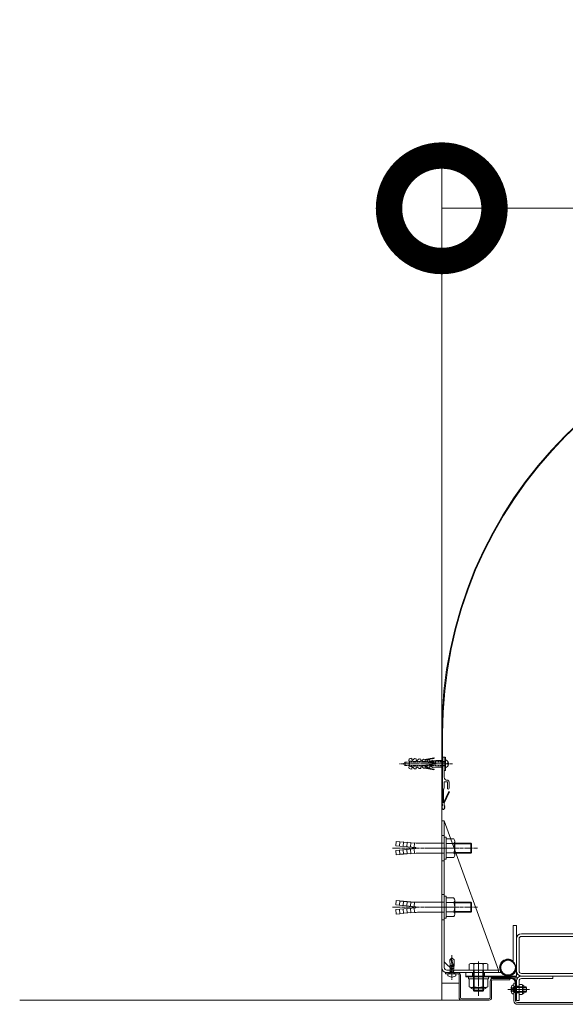
# Model space of a CAD drawing. Units: millimetres. Extents: x 0 to 8882, y -2838 to 12215.
# Drawn here: x 5782 to 6429, y 2795 to 3962 of the extents above; entities that cross this region are included whole.
import ezdxf

# ---------------------------------------------------------------- set-up
doc = ezdxf.new("R2010")
doc.units = ezdxf.units.MM
doc.header["$LTSCALE"] = 0.2
doc.header["$PDMODE"] = 67
doc.linetypes.add('CENTER2', pattern=[28.575, 19.05, -3.175, 3.175, -3.175])
doc.linetypes.add('HIDDEN', pattern=[9.525, 6.35, -3.175])
for name, color, linetype, lineweight in [('(KE)ねじ・ボルトナット・アンカーボルト', 80, 'Continuous', 13), ('(KE)コーキング', 6, 'Continuous', 13), ('(KE)ゴム・クッション', 231, 'Continuous', 13), ('(KE)フレーム(シート受・位置決め)', 2, 'Continuous', 13), ('(KE)ブラケット(可動・固定)', 7, 'Continuous', 13), ('(KE)寸法', 7, 'Continuous', 9), ('(KE)本体(パネル・カバー・ジョイントPL)', 3, 'Continuous', 13), ('(KE)補助シート', 4, 'Continuous', 13), ('(KE)躯体', 6, 'Continuous', 13)]:
    doc.layers.add(name, color=color, linetype=linetype, lineweight=lineweight)
doc.styles.add('(K)文字_異尺度_H3.0-1.0', font='MS Gothic.ttf', dxfattribs={"height": 3})
doc.dimstyles.new('kaneso異尺度対応_H3.0(YH)', dxfattribs={"dimscale": 6, "dimtxt": 3, "dimasz": 5, "dimexe": 0, "dimexo": 3, "dimgap": 1, "dimtad": 1, "dimdec": 1, "dimdsep": 46, "dimtxsty": '(K)文字_異尺度_H3.0-1.0', "dimblk": 'DOTSMALL', "dimcen": 0, "dimclrt": 2, "dimadec": 1, "dimazin": 0, "dimtfac": 1, "dimtdec": 1, "dimtmove": 1, "dimatfit": 3, "dimldrblk": 'DOTSMALL', "dimfxl": 1, "dimtfill": 1, "dimlwd": 9, "dimlwe": 9, "dimarcsym": 0})

# ---------------------------------------------------------------- blocks, each defined once
blk = doc.blocks.new('_DotSmall')
at = {"color": 0, "linetype": 'ByBlock', "const_width": 0.5}
blk.add_lwpolyline([(-0.0625, 0, 1), (0.0625, 0, 1)], format="xyb", close=True, dxfattribs=at)
blk = doc.blocks.new('*D43')
at = {"layer": '(KE)寸法', "color": 0, "lineweight": 9, "transparency": 16777216}
for p, q in [((6282.2, 3162.5), (6282.2, 3738.1)), ((6282.2, 3738.1), (8382.2, 3738.1)), ((8382.2, 3162.5), (8382.2, 3738.1))]:
    blk.add_line(p, q, dxfattribs=at)
at = {"layer": 'Defpoints', "color": 0, "transparency": 16777216}
for p in [(8382.2, 3738.1), (6282.2, 3012.5), (8382.2, 3012.5)]:
    blk.add_point(p, dxfattribs=at)
at = {"layer": '(KE)寸法', "color": 0, "lineweight": 9, "transparency": 16777216, "xscale": 250, "yscale": 250, "zscale": 250, "rotation": 180}
blk.add_blockref('_DotSmall', (6282.2, 3738.1), dxfattribs=at)
at = {"layer": '(KE)寸法', "color": 0, "lineweight": 9, "transparency": 16777216, "xscale": 250, "yscale": 250, "zscale": 250}
blk.add_blockref('_DotSmall', (8382.2, 3738.1), dxfattribs=at)
at = {"layer": '(KE)寸法', "color": 2, "transparency": 16777216, "insert": (7332.2, 3863.1), "char_height": 150, "attachment_point": 5, "style": '(K)文字_異尺度_H3.0-1.0', "bg_fill": 3, "box_fill_scale": 1.1, "bg_fill_color": 256, "bg_fill_true_color": 13158600, "bg_fill_transparency": 0}
blk.add_mtext('2100', dxfattribs=at)

msp = doc.modelspace()

# ---------------------------------------------------------------- linework, layer by layer
at = {"layer": '(KE)ねじ・ボルトナット・アンカーボルト', "linetype": 'CENTER2'}
for p, q in [((6295.08, 3080), (6231.74, 3080)), ((6257.61, 3080), (6290.12, 3080)), ((6324.38, 2980), (6224.01, 2980)), ((6324.38, 2910), (6224.01, 2910))]:
    msp.add_line(p, q, dxfattribs=at)
at = {"layer": '(KE)ねじ・ボルトナット・アンカーボルト', "linetype": 'HIDDEN'}
for p, q in [((6238.78, 3082.04), (6236.74, 3080)), ((6238.78, 3077.96), (6236.74, 3080)), ((6286.74, 3082.04), (6238.78, 3082.04)), ((6238.78, 3077.96), (6238.78, 3082.04)), ((6244.24, 3082.55), (6243.73, 3082.04)), ((6243.73, 3077.96), (6243.73, 3082.04)), ((6286.74, 3082.55), (6244.24, 3082.55)), ((6244.24, 3077.45), (6244.24, 3082.55)), ((6285.14, 3088), (6286.74, 3088)), ((6288.74, 3080.66), (6288.74, 3079.33)), ((6286.74, 3077.96), (6238.78, 3077.96)), ((6244.24, 3077.45), (6243.73, 3077.96)), ((6286.74, 3077.45), (6244.24, 3077.45))]:
    msp.add_line(p, q, dxfattribs=at)
at = {"layer": '(KE)ねじ・ボルトナット・アンカーボルト'}
for p, q in [((6243.22, 3084.35), (6243.14, 3083.45)), ((6243.14, 3083.45), (6275.02, 3080.66)), ((6246.75, 3086.48), (6244.86, 3086.15)), ((6246.75, 3086.48), (6246.66, 3085.43)), ((6250.07, 3086.19), (6248.2, 3084.62)), ((6250.07, 3086.19), (6252.06, 3086.02)), ((6252.06, 3086.02), (6251.97, 3084.96)), ((6255.38, 3085.73), (6253.51, 3084.16)), ((6255.38, 3085.73), (6257.37, 3085.55)), ((6257.37, 3085.55), (6257.28, 3084.5)), ((6260.7, 3085.26), (6258.83, 3083.69)), ((6260.7, 3085.26), (6262.69, 3085.09)), ((6272.74, 3087.04), (6262.02, 3085.15)), ((6262.69, 3085.09), (6262.6, 3084.03)), ((6272.85, 3086.38), (6262.64, 3084.58)), ((6266.01, 3084.8), (6264.14, 3083.23)), ((6266.01, 3084.8), (6268, 3084.62)), ((6268, 3084.62), (6267.91, 3083.57)), ((6271.32, 3084.33), (6269.45, 3082.77)), ((6271.32, 3084.33), (6275.16, 3084)), ((6275.02, 3080.66), (6275.02, 3079.33)), ((6283.14, 3084), (6275.16, 3084)), ((6285.14, 3072), (6285.14, 3088)), ((6286.74, 3072), (6286.74, 3088)), ((6290.16, 3080.66), (6288.74, 3080.66)), ((6275.02, 3079.33), (6243.14, 3076.54)), ((6243.14, 3076.54), (6243.22, 3075.64)), ((6244.86, 3073.84), (6246.75, 3073.51)), ((6246.66, 3074.56), (6246.75, 3073.51)), ((6248.2, 3075.37), (6250.07, 3073.8)), ((6252.06, 3073.98), (6250.07, 3073.8)), ((6251.97, 3075.03), (6252.06, 3073.98)), ((6253.51, 3075.83), (6255.38, 3074.27)), ((6257.37, 3074.44), (6255.38, 3074.27)), ((6257.28, 3075.49), (6257.37, 3074.44)), ((6258.83, 3076.3), (6260.7, 3074.73)), ((6262.69, 3074.91), (6260.7, 3074.73)), ((6262.02, 3074.85), (6272.74, 3072.96)), ((6262.6, 3075.96), (6262.69, 3074.91)), ((6262.64, 3075.41), (6272.85, 3073.61)), ((6264.14, 3076.76), (6266.01, 3075.2)), ((6268, 3075.37), (6266.01, 3075.2)), ((6267.91, 3076.42), (6268, 3075.37)), ((6269.45, 3077.23), (6271.32, 3075.66)), ((6275.16, 3076), (6271.32, 3075.66)), ((6283.14, 3076), (6275.16, 3076)), ((6286.74, 3072), (6285.14, 3072)), ((6290.16, 3079.33), (6288.74, 3079.33)), ((6227.63, 2982.69), (6228.1, 2988.07)), ((6232.48, 2987.68), (6228.1, 2988.07)), ((6232.01, 2982.3), (6232.48, 2987.68)), ((6232.43, 2987.09), (6236.87, 2987.3)), ((6236.4, 2981.92), (6236.87, 2987.3)), ((6236.81, 2986.7), (6241.25, 2986.92)), ((6240.78, 2981.54), (6241.25, 2986.92)), ((6241.2, 2986.32), (6245.63, 2986.53)), ((6245.16, 2981.15), (6245.63, 2986.53)), ((6285.24, 2993), (6285.24, 2967)), ((6287.54, 2993), (6285.24, 2993)), ((6287.54, 2993), (6287.54, 2990.95)), ((6296.41, 2990.95), (6287.54, 2990.95)), ((6287.54, 2990.95), (6287.54, 2969.05)), ((6297.54, 2988.2), (6297.54, 2971.79)), ((6251.54, 2980.6), (6227.63, 2982.69)), ((6251.54, 2979.4), (6227.63, 2977.3)), ((6227.63, 2977.3), (6228.1, 2971.93)), ((6232.01, 2977.69), (6232.48, 2972.31)), ((6236.4, 2978.07), (6236.87, 2972.69)), ((6240.78, 2978.46), (6241.25, 2973.08)), ((6245.16, 2978.84), (6245.63, 2973.46)), ((6245.58, 2985.94), (6250.02, 2986.15)), ((6249.55, 2980.77), (6250.02, 2986.15)), ((6249.55, 2979.22), (6250.02, 2973.84)), ((6251.54, 2980.6), (6251.54, 2979.4)), ((6285.24, 2986), (6253.57, 2986)), ((6296.41, 2985.46), (6287.54, 2985.46)), ((6316.59, 2986), (6297.54, 2986)), ((6317.54, 2985.05), (6297.54, 2985.05)), ((6317.54, 2974.94), (6297.54, 2974.94)), ((6316.59, 2986), (6316.59, 2974)), ((6317.54, 2985.05), (6316.59, 2986)), ((6317.54, 2974.94), (6316.59, 2974)), ((6317.54, 2985.05), (6317.54, 2974.94)), ((6232.48, 2972.31), (6228.1, 2971.93)), ((6232.43, 2972.91), (6236.87, 2972.69)), ((6236.81, 2973.29), (6241.25, 2973.08)), ((6241.2, 2973.67), (6245.63, 2973.46)), ((6245.58, 2974.06), (6250.02, 2973.84)), ((6285.24, 2974), (6253.57, 2974)), ((6287.54, 2967), (6285.24, 2967)), ((6296.41, 2974.53), (6287.54, 2974.53)), ((6287.54, 2969.05), (6287.54, 2967)), ((6296.41, 2969.05), (6287.54, 2969.05)), ((6316.59, 2974), (6297.54, 2974)), ((6227.63, 2912.69), (6228.1, 2918.07)), ((6232.48, 2917.68), (6228.1, 2918.07)), ((6232.01, 2912.3), (6232.48, 2917.68)), ((6232.43, 2917.09), (6236.87, 2917.3)), ((6236.4, 2911.92), (6236.87, 2917.3)), ((6236.81, 2916.7), (6241.25, 2916.92)), ((6240.78, 2911.54), (6241.25, 2916.92)), ((6241.2, 2916.32), (6245.63, 2916.53)), ((6245.16, 2911.15), (6245.63, 2916.53)), ((6285.24, 2923), (6285.24, 2897)), ((6287.54, 2923), (6285.24, 2923)), ((6287.54, 2923), (6287.54, 2920.95)), ((6296.41, 2920.95), (6287.54, 2920.95)), ((6287.54, 2920.95), (6287.54, 2899.05)), ((6297.54, 2918.2), (6297.54, 2901.79)), ((6251.54, 2910.6), (6227.63, 2912.69)), ((6251.54, 2909.4), (6227.63, 2907.3)), ((6227.63, 2907.3), (6228.1, 2901.93)), ((6232.01, 2907.69), (6232.48, 2902.31)), ((6236.4, 2908.07), (6236.87, 2902.69)), ((6240.78, 2908.46), (6241.25, 2903.08)), ((6245.16, 2908.84), (6245.63, 2903.46)), ((6245.58, 2915.94), (6250.02, 2916.15)), ((6249.55, 2910.77), (6250.02, 2916.15)), ((6249.55, 2909.22), (6250.02, 2903.84)), ((6251.54, 2910.6), (6251.54, 2909.4)), ((6285.24, 2916), (6253.57, 2916)), ((6296.41, 2915.46), (6287.54, 2915.46)), ((6316.59, 2916), (6297.54, 2916)), ((6317.54, 2915.05), (6297.54, 2915.05)), ((6317.54, 2904.94), (6297.54, 2904.94)), ((6316.59, 2916), (6316.59, 2904)), ((6317.54, 2915.05), (6316.59, 2916)), ((6317.54, 2904.94), (6316.59, 2904)), ((6317.54, 2915.05), (6317.54, 2904.94)), ((6232.48, 2902.31), (6228.1, 2901.93)), ((6232.43, 2902.91), (6236.87, 2902.69)), ((6236.81, 2903.29), (6241.25, 2903.08)), ((6241.2, 2903.67), (6245.63, 2903.46)), ((6245.58, 2904.06), (6250.02, 2903.84)), ((6285.24, 2904), (6253.57, 2904)), ((6287.54, 2897), (6285.24, 2897)), ((6296.41, 2904.53), (6287.54, 2904.53)), ((6287.54, 2899.05), (6287.54, 2897)), ((6296.41, 2899.05), (6287.54, 2899.05)), ((6316.59, 2904), (6297.54, 2904))]:
    msp.add_line(p, q, dxfattribs=at)
at = {"layer": '(KE)ねじ・ボルトナット・アンカーボルト', "color": 4}
for p, q in [((6291.74, 2847.78), (6294.24, 2850.01)), ((6292.11, 2840.52), (6291.74, 2847.78)), ((6293.53, 2847.63), (6294.24, 2850.01)), ((6294.8, 2838.92), (6293.53, 2847.63)), ((6294.24, 2850.01), (6294.22, 2848.98)), ((6294.22, 2848.98), (6294.25, 2847.95)), ((6294.24, 2850.01), (6296.71, 2847.78)), ((6294.25, 2847.95), (6294.34, 2846.93)), ((6294.34, 2846.93), (6294.54, 2845.91)), ((6296.72, 2840.38), (6296.71, 2847.78)), ((6292.14, 2840.54), (6291.76, 2840.34)), ((6291.76, 2840.34), (6292.18, 2840.13)), ((6292.14, 2838.48), (6291.76, 2838.28)), ((6291.76, 2838.28), (6292.18, 2838.07)), ((6292.18, 2836.43), (6291.76, 2836.22)), ((6291.76, 2836.22), (6292.18, 2836.01)), ((6294.51, 2840.88), (6292.06, 2841.44)), ((6292.18, 2840.56), (6294.65, 2839.94)), ((6292.18, 2840.13), (6294.72, 2839.5)), ((6292.18, 2838.49), (6296.3, 2837.46)), ((6292.18, 2838.07), (6296.3, 2837.04)), ((6292.18, 2836.43), (6296.3, 2835.4)), ((6292.18, 2836.01), (6296.3, 2834.98)), ((6292.19, 2836.43), (6292.2, 2838.07)), ((6292.19, 2834.37), (6292.19, 2836.01)), ((6292.2, 2838.49), (6292.2, 2840.13)), ((6292.23, 2838.89), (6292.23, 2839.55)), ((6294.54, 2845.91), (6294.93, 2844.72)), ((6295.1, 2839.49), (6294.8, 2838.92)), ((6294.93, 2844.72), (6295.35, 2843.54)), ((6295.06, 2839.41), (6296.3, 2839.1)), ((6295.37, 2840.07), (6295.1, 2839.49)), ((6295.24, 2839.79), (6296.3, 2839.53)), ((6295.35, 2843.54), (6295.67, 2842.37)), ((6295.58, 2840.64), (6295.37, 2840.07)), ((6295.7, 2841.22), (6295.58, 2840.64)), ((6296.72, 2840.38), (6295.58, 2840.64)), ((6295.67, 2842.37), (6295.7, 2841.22)), ((6296.71, 2839.31), (6296.3, 2839.53)), ((6296.3, 2839.1), (6296.71, 2839.31)), ((6296.71, 2837.25), (6296.3, 2837.46)), ((6296.3, 2837.04), (6296.71, 2837.25)), ((6296.71, 2835.19), (6296.3, 2835.4)), ((6296.3, 2834.98), (6296.71, 2835.19)), ((6296.31, 2835.4), (6296.32, 2837.05)), ((6296.31, 2833.34), (6296.31, 2834.98)), ((6296.32, 2837.45), (6296.32, 2839.1)), ((6296.36, 2839.51), (6296.72, 2840.38)), ((6289.49, 2828.87), (6289.49, 2831.01)), ((6289.49, 2831.01), (6298.99, 2831.01)), ((6292.44, 2832.61), (6291.56, 2831.11)), ((6292.18, 2834.37), (6291.76, 2834.16)), ((6291.76, 2834.16), (6292.18, 2833.95)), ((6292.18, 2834.37), (6296.3, 2833.34)), ((6292.18, 2833.95), (6296.3, 2832.92)), ((6292.18, 2832.61), (6292.19, 2833.95)), ((6292.18, 2832.61), (6296.31, 2832.61)), ((6293.74, 2827.32), (6293.74, 2827.73)), ((6294.73, 2827.73), (6293.74, 2827.73)), ((6294.73, 2827.32), (6294.73, 2827.73)), ((6296.04, 2832.61), (6296.92, 2831.11)), ((6296.71, 2833.13), (6296.3, 2833.34)), ((6296.3, 2832.92), (6296.71, 2833.13)), ((6296.31, 2832.61), (6296.31, 2832.92)), ((6298.99, 2828.87), (6298.99, 2831.01))]:
    msp.add_line(p, q, dxfattribs=at)
at = {"layer": '(KE)ねじ・ボルトナット・アンカーボルト', "color": 4, "linetype": 'CENTER2'}
msp.add_line((6294.24, 2853.34), (6294.24, 2824.1), dxfattribs=at)
at = {"layer": '(KE)ねじ・ボルトナット・アンカーボルト', "color": 2}
for p, q in [((6337.74, 2827.51), (6313.74, 2827.51)), ((6313.74, 2827.51), (6313.74, 2825.01)), ((6337.74, 2825.01), (6313.74, 2825.01)), ((6314.77, 2825.01), (6336.71, 2825.01)), ((6314.77, 2815.86), (6314.77, 2825.01)), ((6320.25, 2815.86), (6320.25, 2825.01)), ((6331.22, 2815.86), (6331.22, 2825.01)), ((6336.71, 2815.86), (6336.71, 2825.01)), ((6337.74, 2827.51), (6337.74, 2825.01)), ((6316.24, 2815.01), (6314.77, 2815.86)), ((6316.24, 2815.01), (6335.24, 2815.01)), ((6333.19, 2813.4), (6318.29, 2813.4)), ((6335.24, 2815.01), (6336.71, 2815.86)), ((6364.44, 2814.95), (6364.44, 2810.06)), ((6367.24, 2817.76), (6367.74, 2817.76)), ((6367.74, 2817.76), (6367.74, 2807.26)), ((6367.99, 2815.51), (6382.2, 2815.51)), ((6368.74, 2814.97), (6368.2, 2815.51)), ((6368.74, 2809.51), (6368.74, 2815.51)), ((6368.74, 2814.97), (6382.74, 2814.97)), ((6382.2, 2815.51), (6382.2, 2809.51)), ((6382.2, 2815.51), (6382.74, 2814.97)), ((6382.74, 2810.05), (6382.74, 2814.97)), ((6367.24, 2807.26), (6367.74, 2807.26)), ((6367.99, 2809.51), (6382.2, 2809.51)), ((6368.74, 2810.05), (6368.19, 2809.51)), ((6368.74, 2810.05), (6382.74, 2810.05)), ((6382.2, 2809.51), (6382.75, 2810.05)), ((6382.74, 2810.05), (6382.75, 2810.05))]:
    msp.add_line(p, q, dxfattribs=at)
at = {"layer": '(KE)ねじ・ボルトナット・アンカーボルト', "color": 2, "linetype": 'CENTER2'}
msp.add_line((6360.38, 2812.51), (6386.27, 2812.51), dxfattribs=at)
at = {"layer": '(KE)ねじ・ボルトナット・アンカーボルト', "color": 2, "linetype": 'HIDDEN'}
for p, q in [((6364.44, 2814.8), (6366.52, 2814.8)), ((6364.44, 2813.65), (6366.52, 2813.65)), ((6364.44, 2811.36), (6366.52, 2811.36)), ((6366.52, 2814.8), (6367.84, 2812.51)), ((6366.52, 2810.22), (6367.84, 2812.51)), ((6364.44, 2810.22), (6366.52, 2810.22))]:
    msp.add_line(p, q, dxfattribs=at)
at = {"layer": '(KE)ねじ・ボルトナット・アンカーボルト'}
for centre, radius, start, end in [((6245.21, 3084.18), 2, 100.00203, 175.00439), ((6247.6, 3085.35), 0.943, 175.00797, 310.00056), ((6252.91, 3084.88), 0.943, 175.00883, 309.993), ((6258.22, 3084.42), 0.943, 175.00883, 310.00056), ((6263.53, 3083.95), 0.943, 175.00797, 310.00056), ((6268.85, 3083.49), 0.943, 175.00883, 309.993), ((6272.8, 3086.71), 0.333, 280.0096, 99.98204), ((6285.33, 3080), 4.87, 7.86089, 73.21388), ((6245.21, 3075.81), 2, 185.00488, 259.99957), ((6247.6, 3074.65), 0.943, 49.99304, 185.00186), ((6252.91, 3075.11), 0.943, 50.00064, 185.00101), ((6258.22, 3075.58), 0.943, 49.99304, 185.00101), ((6263.53, 3076.04), 0.943, 49.99942, 184.99202), ((6268.85, 3076.51), 0.943, 50.00699, 184.99115), ((6272.8, 3073.29), 0.333, 260.0228, 79.98553), ((6285.33, 3080), 4.87, 286.7861, 352.1391), ((6293.64, 2988.2), 3.9, 315.3613, 44.63896), ((6253.63, 3028.46), 42.47, 265.12158, 269.91591), ((6283.71, 2980), 13.83, 336.7198, 23.2803), ((6253.63, 2931.53), 42.47, 90.08409, 94.87842), ((6293.64, 2971.79), 3.9, 315.3613, 44.63818), ((6293.64, 2918.2), 3.9, 315.3613, 44.63896), ((6253.63, 2958.46), 42.47, 265.12158, 269.91591), ((6283.71, 2910), 13.83, 336.7198, 23.2803), ((6253.63, 2861.53), 42.47, 90.08409, 94.87842), ((6293.64, 2901.79), 3.9, 315.3613, 44.63818)]:
    msp.add_arc(centre, radius, start, end, dxfattribs=at)
at = {"layer": '(KE)ねじ・ボルトナット・アンカーボルト', "color": 4}
for centre, radius, start, end in [((6293.14, 2853.7), 6.08, 256.71384, 273.71257), ((6294.24, 2835.31), 8, 233.5764, 266.44801), ((6291.39, 2831.21), 0.2, 270, 329.67876), ((6294.24, 2835.31), 8, 273.55199, 306.4236), ((6297.09, 2831.21), 0.2, 210.32124, 270)]:
    msp.add_arc(centre, radius, start, end, dxfattribs=at)
at = {"layer": '(KE)ねじ・ボルトナット・アンカーボルト', "color": 2}
for centre, radius, start, end in [((6318.01, 2821.46), 6.47, 240.00002, 265.61575), ((6318.29, 2815.1), 1.7, 180, 270), ((6317.34, 2820.42), 5.41, 271.80717, 302.57709), ((6325.74, 2833.16), 18.15, 252.41205, 287.58797), ((6334.14, 2820.42), 5.41, 237.42293, 268.19284), ((6333.19, 2815.1), 1.7, 270, 0), ((6333.47, 2821.46), 6.47, 274.38426, 300), ((6367.24, 2814.95), 2.81, 90, 180), ((6367.99, 2815.76), 0.25, 180, 270), ((6367.24, 2810.06), 2.81, 180, 270), ((6367.99, 2809.26), 0.25, 90, 180)]:
    msp.add_arc(centre, radius, start, end, dxfattribs=at)
at = {"layer": '(KE)ねじ・ボルトナット・アンカーボルト', "color": 2, "linetype": 'HIDDEN'}
for centre, radius, start, end in [((6365.78, 2814.23), 0.932, 322.12112, 37.87888), ((6363.28, 2812.51), 3.44, 340.52878, 19.47122), ((6365.78, 2810.79), 0.932, 322.12112, 37.87888)]:
    msp.add_arc(centre, radius, start, end, dxfattribs=at)
at = {"layer": '(KE)コーキング'}
for p, q in [((6282.24, 2820), (6302.74, 2820)), ((6282.24, 2800), (6305.74, 2800))]:
    msp.add_line(p, q, dxfattribs=at)
at = {"layer": '(KE)ゴム・クッション'}
for p, q in [((6364.24, 2826.51), (6340.74, 2826.51)), ((6341.14, 2826.51), (6340.74, 2826.11)), ((6340.74, 2826.51), (6340.74, 2825.51)), ((6364.24, 2825.51), (6340.74, 2825.51)), ((6342.55, 2826.51), (6341.55, 2825.51)), ((6343.97, 2826.51), (6342.97, 2825.51)), ((6345.38, 2826.51), (6344.38, 2825.51)), ((6346.8, 2826.51), (6345.8, 2825.51)), ((6348.21, 2826.51), (6347.21, 2825.51)), ((6348.62, 2825.51), (6349.62, 2826.51)), ((6350.04, 2825.51), (6351.04, 2826.51)), ((6351.45, 2825.51), (6352.45, 2826.51)), ((6352.87, 2825.51), (6353.87, 2826.51)), ((6354.28, 2825.51), (6355.28, 2826.51)), ((6355.69, 2825.51), (6356.69, 2826.51)), ((6357.11, 2825.51), (6358.11, 2826.51)), ((6358.52, 2825.51), (6359.52, 2826.51)), ((6359.94, 2825.51), (6360.94, 2826.51)), ((6361.35, 2825.51), (6362.35, 2826.51)), ((6362.77, 2825.51), (6363.77, 2826.51)), ((6364.18, 2825.51), (6365.12, 2826.45)), ((6365.46, 2825.37), (6366.27, 2826.18)), ((6366.51, 2825.01), (6367.26, 2825.76)), ((6367.41, 2824.5), (6368.13, 2825.22)), ((6368.18, 2823.85), (6368.88, 2824.56)), ((6368.81, 2823.07), (6369.53, 2823.79)), ((6369.31, 2822.15), (6370.06, 2822.9)), ((6369.64, 2821.06), (6370.46, 2821.89)), ((6369.74, 2819.75), (6370.74, 2820.75)), ((6369.74, 2820.01), (6369.74, 2803)), ((6369.74, 2818.34), (6370.74, 2819.34)), ((6369.74, 2816.92), (6370.74, 2817.92)), ((6369.74, 2815.51), (6370.74, 2816.51)), ((6369.74, 2814.1), (6370.74, 2815.1)), ((6369.74, 2812.68), (6370.74, 2813.68)), ((6369.74, 2811.27), (6370.74, 2812.27)), ((6370.74, 2820.01), (6370.74, 2803)), ((6369.74, 2809.85), (6370.74, 2810.85)), ((6369.74, 2808.44), (6370.74, 2809.44)), ((6369.74, 2807.03), (6370.74, 2808.03)), ((6369.74, 2805.61), (6370.74, 2806.61)), ((6369.74, 2804.2), (6370.74, 2805.2)), ((6370.74, 2803), (6369.74, 2803)), ((6369.96, 2803), (6370.74, 2803.78))]:
    msp.add_line(p, q, dxfattribs=at)
for radius in [6.5, 5.5]:
    msp.add_arc((6364.24, 2820.01), radius, 0, 90, dxfattribs=at)
at = {"layer": '(KE)フレーム(シート受・位置決め)'}
for p, q in [((6283.14, 3087), (6283.14, 3051)), ((6283.14, 3084), (6283.14, 3076)), ((6285.14, 3064), (6285.14, 3087.01)), ((6288.89, 3058.5), (6285.14, 3058.5)), ((6285.14, 3051), (6285.14, 3058.5)), ((6288.89, 3058.5), (6288.89, 3051)), ((6290.89, 3058.5), (6290.89, 3051))]:
    msp.add_line(p, q, dxfattribs=at)
for centre, radius, start, end in [((6284.14, 3087), 1, 0.70776, 180), ((6288.64, 3064), 3.5, 180, 272.60692), ((6288.89, 3058.5), 2, 0, 92.60698), ((6284.14, 3051), 1, 180, 0), ((6289.89, 3051), 1, 180, 0)]:
    msp.add_arc(centre, radius, start, end, dxfattribs=at)
at = {"layer": '(KE)ブラケット(可動・固定)', "color": 6}
for p, q in [((6285.24, 3012.5), (6282.24, 3012.5)), ((6282.24, 2838.51), (6282.24, 3012.5)), ((6285.24, 2838.51), (6285.24, 3012.5)), ((6349.24, 2835.51), (6285.24, 3012.5)), ((6282.24, 2995), (6285.24, 2995)), ((6282.24, 2965), (6285.24, 2965)), ((6282.24, 2925), (6285.24, 2925)), ((6282.24, 2895), (6285.24, 2895)), ((6285.24, 2845.51), (6295.24, 2835.51)), ((6288.24, 2835.51), (6349.24, 2835.51)), ((6292.24, 2835.51), (6292.24, 2832.51)), ((6296.24, 2835.51), (6296.24, 2832.51)), ((6316.24, 2843.51), (6314.77, 2842.66)), ((6314.77, 2842.66), (6314.77, 2835.51)), ((6336.71, 2835.51), (6314.77, 2835.51)), ((6316.24, 2843.51), (6335.24, 2843.51)), ((6319.74, 2835.51), (6319.74, 2811.46)), ((6320.25, 2842.66), (6320.25, 2835.51)), ((6320.69, 2835.51), (6320.69, 2810.51)), ((6330.79, 2835.51), (6330.79, 2810.51)), ((6331.22, 2842.66), (6331.22, 2835.51)), ((6331.74, 2835.51), (6331.74, 2811.46)), ((6335.24, 2843.51), (6336.71, 2842.66)), ((6336.71, 2842.66), (6336.71, 2835.51)), ((6349.24, 2832.51), (6349.24, 2835.51)), ((6288.24, 2832.51), (6349.24, 2832.51)), ((6319.74, 2811.46), (6320.69, 2810.51)), ((6331.74, 2811.46), (6319.74, 2811.46)), ((6330.79, 2810.51), (6331.74, 2811.46)), ((6330.79, 2810.51), (6320.69, 2810.51))]:
    msp.add_line(p, q, dxfattribs=at)
at = {"layer": '(KE)ブラケット(可動・固定)', "color": 6, "linetype": 'CENTER2'}
for p, q in [((6298.08, 2980), (6266.35, 2980)), ((6298.08, 2910), (6266.35, 2910)), ((6294.24, 2839.96), (6294.24, 2827)), ((6325.74, 2805.01), (6325.74, 2845.58))]:
    msp.add_line(p, q, dxfattribs=at)
at = {"layer": '(KE)ブラケット(可動・固定)', "color": 7}
for p, q in [((6366.74, 2845.55), (6366.74, 2888.51)), ((6370.74, 2888.51), (6366.74, 2888.51)), ((6370.74, 2828.51), (6370.74, 2888.51)), ((6310.74, 2832.51), (6310.74, 2828.51)), ((6352.74, 2832.51), (6310.74, 2832.51)), ((6370.74, 2828.51), (6310.74, 2828.51)), ((6318.74, 2832.51), (6318.74, 2828.51)), ((6332.74, 2832.51), (6332.74, 2828.51)), ((6368.14, 2832.96), (6368.74, 2832.51))]:
    msp.add_line(p, q, dxfattribs=at)
at = {"layer": '(KE)ブラケット(可動・固定)', "color": 4}
for p, q in [((6370.74, 2872.51), (6370.74, 2834.51)), ((6373.74, 2872.51), (6373.74, 2834.51)), ((6376.74, 2878.51), (6454.74, 2878.51)), ((6376.74, 2875.51), (6454.74, 2875.51)), ((6454.74, 2831.51), (6376.74, 2831.51)), ((6454.74, 2828.51), (6376.74, 2828.51)), ((6376.74, 2825.51), (6413.74, 2825.51)), ((6413.74, 2825.51), (6413.74, 2828.51)), ((6370.74, 2822.51), (6370.74, 2799.51)), ((6370.74, 2816.51), (6373.74, 2816.51)), ((6373.74, 2822.51), (6373.74, 2799.51)), ((6373.74, 2816.72), (6373.74, 2808.3)), ((6377.49, 2818.28), (6374.18, 2818.28)), ((6377.49, 2815.39), (6374.18, 2815.39)), ((6378.7, 2817.51), (6377.85, 2817.51)), ((6377.94, 2816.72), (6377.94, 2808.3)), ((6379.5, 2816.71), (6379.5, 2808.31)), ((6370.74, 2808.51), (6373.74, 2808.51)), ((6377.49, 2809.62), (6374.18, 2809.62)), ((6377.49, 2806.73), (6374.18, 2806.73)), ((6378.7, 2807.51), (6377.85, 2807.51)), ((6370.74, 2799.51), (6373.74, 2799.51))]:
    msp.add_line(p, q, dxfattribs=at)
at = {"layer": '(KE)ブラケット(可動・固定)', "color": 7, "linetype": 'CENTER2'}
msp.add_line((6325.74, 2818.37), (6325.74, 2842.64), dxfattribs=at)
at = {"layer": '(KE)ブラケット(可動・固定)', "color": 4, "linetype": 'CENTER2'}
msp.add_line((6365.64, 2812.51), (6382, 2812.51), dxfattribs=at)
at = {"layer": '(KE)ブラケット(可動・固定)', "color": 7}
for radius in [9.25, 8.75]:
    msp.add_circle((6360.74, 2838.51), radius, dxfattribs=at)
at = {"layer": '(KE)ブラケット(可動・固定)', "color": 4}
for centre, radius, start, end in [((6376.74, 2872.51), 6, 90, 180), ((6376.74, 2872.51), 3, 90, 180), ((6376.74, 2834.51), 6, 180, 270), ((6376.74, 2822.51), 6, 90, 180), ((6376.74, 2834.51), 3, 180, 270), ((6376.74, 2822.51), 3, 90, 180), ((6376.28, 2816.84), 2.54, 145.40631, 214.59392), ((6383.29, 2812.51), 9.55, 162.41217, 197.58783), ((6375.4, 2816.84), 2.54, 325.40608, 34.59369), ((6368.38, 2812.51), 9.55, 342.41217, 17.58783), ((6378.7, 2816.71), 0.8, 0, 90), ((6376.28, 2808.18), 2.54, 145.4015, 214.59827), ((6375.4, 2808.18), 2.54, 325.40173, 34.5985), ((6378.7, 2808.31), 0.8, 270, 0)]:
    msp.add_arc(centre, radius, start, end, dxfattribs=at)
at = {"layer": '(KE)ブラケット(可動・固定)', "color": 7}
msp.add_arc((6360.74, 2838.51), 10, 53.1301, 0, dxfattribs=at)
at = {"layer": '(KE)ブラケット(可動・固定)', "color": 6}
for centre, radius, start, end in [((6288.24, 2838.51), 6, 180, 270), ((6288.24, 2838.51), 3, 180, 270), ((6318.01, 2837.05), 6.47, 94.38425, 120), ((6317.34, 2838.1), 5.41, 57.42291, 88.19283), ((6325.74, 2825.36), 18.15, 72.41203, 107.58795), ((6334.14, 2838.1), 5.41, 91.80716, 122.57707), ((6333.47, 2837.05), 6.47, 59.99998, 85.61574)]:
    msp.add_arc(centre, radius, start, end, dxfattribs=at)
at = {"layer": '(KE)本体(パネル・カバー・ジョイントPL)', "linetype": 'CENTER2'}
for p, q in [((6294.24, 2838.04), (6294.24, 2825.47)), ((6325.74, 2834.06), (6325.74, 2821.3)), ((6378.94, 2812.51), (6363.38, 2812.51))]:
    msp.add_line(p, q, dxfattribs=at)
at = {"layer": '(KE)本体(パネル・カバー・ジョイントPL)'}
for p, q in [((6286.74, 2832.51), (6286.74, 2831.01)), ((6301.24, 2832.51), (6286.74, 2832.51)), ((6301.24, 2831.01), (6286.74, 2831.01)), ((6290.74, 2831.01), (6290.74, 2832.51)), ((6297.74, 2831.01), (6297.74, 2832.51)), ((6302.74, 2829.51), (6302.74, 2803)), ((6304.24, 2829.51), (6304.24, 2803)), ((6310.74, 2828.51), (6310.74, 2827.51)), ((6369.49, 2828.51), (6310.74, 2828.51)), ((6310.74, 2827.51), (6369.49, 2827.51)), ((6317.74, 2828.51), (6317.74, 2827.51)), ((6333.74, 2827.51), (6333.74, 2828.51)), ((6342.74, 2825.51), (6362.74, 2825.51)), ((6342.74, 2824.01), (6362.74, 2824.01)), ((6360.68, 2826.51), (6360.74, 2827.51)), ((6360.68, 2826.51), (6369.68, 2826.01)), ((6360.74, 2827.51), (6369.56, 2827.02)), ((6362.74, 2824.01), (6362.74, 2825.51)), ((6339.74, 2803), (6339.74, 2822.58)), ((6341.24, 2822.48), (6341.24, 2803)), ((6369.74, 2819.98), (6367.74, 2819.98)), ((6367.74, 2819.98), (6367.74, 2799)), ((6369.74, 2816.01), (6367.74, 2816.01)), ((6369.74, 2819.98), (6369.74, 2799)), ((6305.66, 2801.5), (6338.24, 2801.5)), ((6305.74, 2800), (6338.24, 2800)), ((6369.74, 2809.01), (6367.74, 2809.01)), ((6371.74, 2797), (6578.74, 2797)), ((6578.74, 2795), (6371.74, 2795))]:
    msp.add_line(p, q, dxfattribs=at)
for centre, radius, start, end in [((6301.24, 2829.51), 3, 0, 90), ((6301.24, 2829.51), 1.5, 0, 90), ((6342.74, 2822.51), 3, 90, 180), ((6342.74, 2822.51), 1.5, 90, 180), ((6369.49, 2827.26), 1.25, 0, 90), ((6369.49, 2827.26), 0.25, 0, 90), ((6369.49, 2827.26), 1.25, 270, 0), ((6369.49, 2827.26), 0.25, 270, 0), ((6305.74, 2803), 3, 180, 270), ((6305.74, 2803), 1.5, 180, 270), ((6338.24, 2803), 1.5, 270, 0), ((6338.24, 2803), 3, 270, 0), ((6371.74, 2799), 4, 180, 270), ((6371.74, 2799), 2, 180, 270)]:
    msp.add_arc(centre, radius, start, end, dxfattribs=at)
at = {"layer": '(KE)補助シート'}
for p, q in [((6282.24, 3115.41), (6282.24, 3049.94)), ((6283.14, 3049.87), (6283.14, 3115.41)), ((6282.24, 3049.94), (6282.36, 3049.83)), ((6282.24, 3047.88), (6282.74, 3033.46)), ((6283.04, 3047.88), (6282.24, 3047.88)), ((6282.36, 3049.83), (6282.57, 3049.63)), ((6282.57, 3049.63), (6282.77, 3049.42)), ((6282.77, 3049.42), (6282.96, 3049.21)), ((6282.96, 3049.21), (6283.12, 3048.99)), ((6283.04, 3047.88), (6283.54, 3033.7)), ((6283.12, 3048.99), (6283.26, 3048.75)), ((6283.15, 3049.87), (6283.28, 3049.76)), ((6283.26, 3048.75), (6283.33, 3048.61)), ((6283.28, 3049.76), (6283.49, 3049.56)), ((6283.33, 3048.61), (6283.36, 3048.55)), ((6283.36, 3048.55), (6283.4, 3048.43)), ((6283.4, 3048.43), (6283.43, 3048.32)), ((6283.43, 3048.32), (6283.47, 3048.2)), ((6283.47, 3048.2), (6283.49, 3048.08)), ((6283.49, 3049.56), (6283.69, 3049.35)), ((6283.49, 3048.08), (6283.52, 3047.97)), ((6283.52, 3047.97), (6283.54, 3047.9)), ((6283.54, 3047.9), (6283.54, 3033.7)), ((6283.69, 3049.35), (6283.87, 3049.14)), ((6283.87, 3049.14), (6284.04, 3048.92)), ((6284.04, 3048.92), (6284.18, 3048.68)), ((6284.18, 3048.68), (6284.25, 3048.54)), ((6284.25, 3048.54), (6284.27, 3048.48)), ((6284.27, 3048.48), (6284.31, 3048.36)), ((6284.31, 3048.36), (6284.35, 3048.25)), ((6284.35, 3048.25), (6284.38, 3048.13)), ((6284.38, 3048.13), (6284.41, 3048.02)), ((6284.41, 3048.02), (6284.44, 3047.9)), ((6284.44, 3047.9), (6284.44, 3033.82)), ((6284.44, 3047.9), (6284.45, 3047.83)), ((6284.44, 3033.82), (6290.59, 3047.05)), ((6284.99, 3033.11), (6291.31, 3046.71)), ((6291.31, 3046.71), (6290.59, 3047.05)), ((6282.74, 3033.46), (6282.99, 3032.2)), ((6284.99, 3030.11), (6284.99, 3033.11)), ((6282.27, 3030.1), (6282.24, 3030.21)), ((6282.27, 3028.85), (6282.25, 3028.92)), ((6282.29, 3027.55), (6282.26, 3027.65)), ((6282.29, 3030.03), (6282.27, 3030.1)), ((6282.29, 3028.78), (6282.27, 3028.85)), ((6282.31, 3029.96), (6282.29, 3030.03)), ((6282.31, 3028.71), (6282.29, 3028.78)), ((6282.33, 3027.45), (6282.29, 3027.55)), ((6282.32, 3029.92), (6282.31, 3029.96)), ((6282.32, 3028.67), (6282.31, 3028.71)), ((6282.39, 3029.76), (6282.32, 3029.92)), ((6282.39, 3028.51), (6282.32, 3028.67)), ((6282.37, 3027.36), (6282.33, 3027.45)), ((6282.39, 3027.3), (6282.37, 3027.36)), ((6282.53, 3029.49), (6282.39, 3029.76)), ((6282.53, 3028.24), (6282.39, 3028.51)), ((6282.46, 3027.18), (6282.39, 3027.3)), ((6282.59, 3026.97), (6282.46, 3027.18)), ((6282.69, 3029.24), (6282.53, 3029.49)), ((6282.69, 3027.99), (6282.53, 3028.24)), ((6282.74, 3026.78), (6282.59, 3026.97)), ((6282.88, 3029), (6282.69, 3029.24)), ((6282.88, 3027.75), (6282.69, 3027.99)), ((6282.89, 3026.59), (6282.74, 3026.78)), ((6282.99, 3028.86), (6282.88, 3029)), ((6282.99, 3027.61), (6282.88, 3027.75)), ((6282.99, 3026.48), (6282.89, 3026.59)), ((6282.99, 3030.11), (6282.99, 3032.2)), ((6283.78, 3025.69), (6282.99, 3026.48)), ((6284.2, 3025.69), (6284.99, 3026.48)), ((6284.99, 3028.86), (6285.1, 3029)), ((6284.99, 3027.61), (6285.1, 3027.75)), ((6284.99, 3026.48), (6285.08, 3026.59)), ((6285.08, 3026.59), (6285.24, 3026.78)), ((6285.1, 3029), (6285.28, 3029.24)), ((6285.1, 3027.75), (6285.28, 3027.99)), ((6285.24, 3026.78), (6285.39, 3026.97)), ((6285.28, 3029.24), (6285.45, 3029.49)), ((6285.28, 3027.99), (6285.45, 3028.24)), ((6285.39, 3026.97), (6285.52, 3027.18)), ((6285.45, 3029.49), (6285.59, 3029.76)), ((6285.45, 3028.24), (6285.59, 3028.51)), ((6285.52, 3027.18), (6285.58, 3027.3)), ((6285.58, 3027.3), (6285.61, 3027.36)), ((6285.59, 3029.76), (6285.65, 3029.92)), ((6285.59, 3028.51), (6285.65, 3028.67)), ((6285.61, 3027.36), (6285.65, 3027.45)), ((6285.65, 3029.92), (6285.67, 3029.96)), ((6285.65, 3028.67), (6285.67, 3028.71)), ((6285.65, 3027.45), (6285.68, 3027.55)), ((6285.67, 3029.96), (6285.69, 3030.03)), ((6285.67, 3028.71), (6285.69, 3028.78)), ((6285.68, 3027.55), (6285.72, 3027.65)), ((6285.69, 3030.03), (6285.71, 3030.1)), ((6285.69, 3028.78), (6285.71, 3028.85)), ((6285.71, 3030.1), (6285.73, 3030.17)), ((6285.71, 3028.85), (6285.73, 3028.92)), ((6285.72, 3027.65), (6285.74, 3027.71)), ((6285.73, 3030.17), (6285.74, 3030.21)), ((6285.73, 3028.92), (6285.74, 3028.96))]:
    msp.add_line(p, q, dxfattribs=at)
for centre, radius, start, end in [((6782.24, 3115.41), 500, 90, 180), ((6782.24, 3115.41), 499.1, 90, 180), ((6282.98, 3032.92), 2.81, 254.66914, 270.13989), ((6282.98, 3031.67), 2.81, 254.66914, 270.13989), ((6282.98, 3030.42), 2.81, 254.66914, 270.13989), ((6283.99, 3025.91), 0.3, 225, 315), ((6285, 3032.92), 2.81, 269.86011, 285.33086), ((6285, 3031.67), 2.81, 269.86011, 285.33086), ((6285, 3030.42), 2.81, 269.86011, 285.33086)]:
    msp.add_arc(centre, radius, start, end, dxfattribs=at)
at = {"layer": '(KE)躯体'}
for q in [(6282.24, 3800), (5782.24, 2800)]:
    msp.add_line((6282.24, 2800), q, dxfattribs=at)

# ---------------------------------------------------------------- next in the draw order: dimensions: what is measured, and where the dimension line sits
at = {"layer": '(KE)寸法'}
dim = msp.add_linear_dim(base=(8382.24, 3738.11), p1=(6282.24, 3012.5), p2=(8382.24, 3012.5), dimstyle='kaneso異尺度対応_H3.0(YH)', dxfattribs=at)
dim.commit()
dim.dimension.update_dxf_attribs({"geometry": '*D43', "text_midpoint": (7332.24, 3863.11)})

doc.saveas('drawing.dxf')
